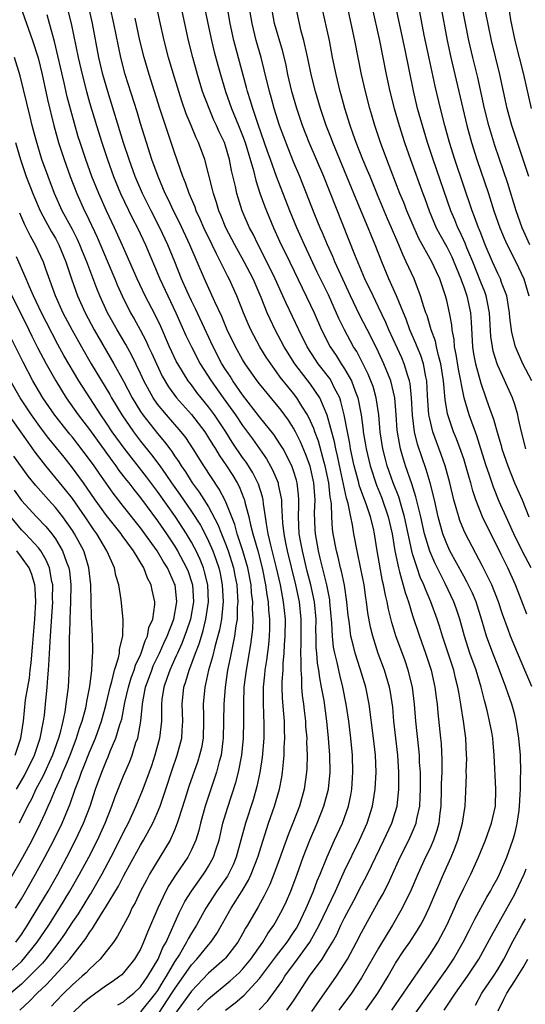
# Model space of a CAD drawing. Units: inches. Extents: x 2610679 to 2613000, y 1472284 to 1473000.
# Drawn here: x 2612475 to 2612534, y 1472826 to 1472941 of the extents above; entities that cross this region are included whole.
import ezdxf

# ---------------------------------------------------------------- set-up
doc = ezdxf.new("R2010")
doc.units = ezdxf.units.IN
doc.header["$MEASUREMENT"] = 0
doc.layers.add('LD26101470_2ft', color=108, linetype='Continuous')

msp = doc.modelspace()

# ---------------------------------------------------------------- linework, layer by layer
at = {"layer": 'LD26101470_2ft'}
for points, elevation in [([(2612499, 1472825.02), (2612500.13, 1472825.87), (2612501.21, 1472826.79), (2612503, 1472828.73), (2612505, 1472831.4), (2612506.23, 1472833), (2612507, 1472834.15), (2612507.33, 1472834.67), (2612507.52, 1472835), (2612508.48, 1472837), (2612508.63, 1472837.37), (2612509.34, 1472839), (2612509.79, 1472840.21), (2612510.12, 1472841), (2612510.94, 1472843.06), (2612511.81, 1472845), (2612512.74, 1472847), (2612513.45, 1472849), (2612513.72, 1472850.28), (2612513.84, 1472851), (2612513.98, 1472853), (2612513.92, 1472855), (2612513.72, 1472857), (2612513.48, 1472859), (2612513.19, 1472861), (2612512.8, 1472863), (2612512.43, 1472864.43), (2612512.13, 1472865.87), (2612511.84, 1472867), (2612511.7, 1472867.7), (2612511.56, 1472869), (2612511.5, 1472870.5), (2612511.28, 1472873), (2612511.25, 1472873.25), (2612510.9, 1472875), (2612510.14, 1472878.14), (2612509.92, 1472879), (2612509.56, 1472881), (2612509.53, 1472881.53), (2612509.47, 1472883.47), (2612509.53, 1472885), (2612509.48, 1472885.48), (2612509.38, 1472887), (2612508.95, 1472888.95), (2612508.42, 1472890.42), (2612507.83, 1472891.83), (2612507.24, 1472893), (2612507, 1472893.45), (2612506.39, 1472894.39), (2612505.53, 1472895.53), (2612503, 1472898.63), (2612502.72, 1472899), (2612501.32, 1472901), (2612501, 1472901.52), (2612500.17, 1472903), (2612499.2, 1472905), (2612498.55, 1472906.55), (2612497.73, 1472908.27), (2612496.51, 1472911), (2612494.81, 1472915), (2612493.6, 1472917.6), (2612492.87, 1472919), (2612492.28, 1472920.28), (2612491.91, 1472921), (2612491.07, 1472923), (2612490.35, 1472925), (2612489.7, 1472927), (2612489, 1472929.24), (2612488.6, 1472930.6), (2612487.21, 1472935), (2612486.69, 1472937), (2612485.88, 1472941), (2612485.02, 1472944.98)], 10518), ([(2612506.21, 1472825), (2612507, 1472826.12), (2612507.59, 1472827), (2612508.89, 1472829), (2612510.35, 1472831), (2612511, 1472832.06), (2612511.56, 1472833), (2612512.07, 1472833.93), (2612512.57, 1472835), (2612513, 1472835.88), (2612514.09, 1472837.91), (2612515, 1472839.68), (2612515.7, 1472841), (2612517.63, 1472845), (2612518.54, 1472847), (2612519.16, 1472849), (2612519.39, 1472851), (2612519.38, 1472853), (2612519.25, 1472855), (2612518.8, 1472859), (2612518.65, 1472860.65), (2612518.4, 1472862.4), (2612518.29, 1472863), (2612517.69, 1472865), (2612516.95, 1472866.95), (2612516.46, 1472868.46), (2612516.3, 1472869), (2612516.05, 1472870.05), (2612515.73, 1472871.73), (2612515.57, 1472873), (2612515.48, 1472873.48), (2612515.28, 1472875), (2612514.91, 1472876.91), (2612514.46, 1472879), (2612514.1, 1472881), (2612513.94, 1472882.06), (2612513.74, 1472883), (2612513.43, 1472884.57), (2612513.22, 1472885.22), (2612512.5, 1472888.5), (2612512.17, 1472890.17), (2612511.96, 1472891), (2612511.81, 1472891.81), (2612510.95, 1472894.95), (2612510.09, 1472897), (2612509, 1472898.61), (2612507.14, 1472901), (2612505.88, 1472903), (2612504.83, 1472905), (2612504.23, 1472906.23), (2612503.91, 1472907), (2612503.2, 1472908.8), (2612502.23, 1472911), (2612501.19, 1472913), (2612500.09, 1472915), (2612499.05, 1472917), (2612498.46, 1472918.46), (2612498.22, 1472919), (2612497.95, 1472919.95), (2612497.58, 1472921), (2612497.48, 1472921.48), (2612496.55, 1472925), (2612495.82, 1472927), (2612495.55, 1472927.55), (2612494.97, 1472929), (2612494.39, 1472930.39), (2612493.86, 1472931.86), (2612493.49, 1472933), (2612492.83, 1472935.17), (2612492.3, 1472937), (2612491.77, 1472939), (2612491.26, 1472941.26), (2612490.49, 1472945)], 10514), ([(2612515.49, 1472825), (2612516.9, 1472827), (2612518.11, 1472829), (2612519, 1472830.53), (2612519.98, 1472832.02), (2612520.65, 1472833), (2612521.57, 1472834.43), (2612521.91, 1472835), (2612522.3, 1472835.7), (2612522.95, 1472837.05), (2612524.62, 1472841), (2612525.53, 1472843), (2612525.87, 1472843.87), (2612526.33, 1472845), (2612526.87, 1472847), (2612527, 1472848), (2612527.17, 1472849), (2612527.26, 1472850.74), (2612527.32, 1472852.68), (2612527.31, 1472853), (2612527.35, 1472854.65), (2612527.34, 1472855), (2612527.25, 1472857), (2612526.99, 1472859), (2612526.7, 1472860.7), (2612526.67, 1472861), (2612526.41, 1472862.41), (2612526.33, 1472863), (2612526.05, 1472864.05), (2612525.83, 1472865), (2612524.51, 1472869), (2612524.15, 1472870.15), (2612523.87, 1472871), (2612523.15, 1472873), (2612522.5, 1472874.5), (2612522.32, 1472875), (2612521.9, 1472875.9), (2612521.52, 1472877), (2612521, 1472878.66), (2612520.91, 1472879), (2612520.06, 1472883), (2612519.63, 1472884.37), (2612519.36, 1472885.36), (2612518.7, 1472887), (2612518.01, 1472889), (2612517.79, 1472889.79), (2612517.49, 1472891), (2612517.18, 1472893), (2612517.01, 1472895), (2612516.72, 1472897), (2612516.34, 1472898.34), (2612516.1, 1472899), (2612515.78, 1472899.78), (2612515.12, 1472901.12), (2612514.43, 1472902.43), (2612514.06, 1472903), (2612512.99, 1472904.99), (2612512.33, 1472906.33), (2612511.1, 1472909.1), (2612509.79, 1472911.79), (2612508.28, 1472915), (2612507.37, 1472917), (2612506.55, 1472919), (2612505, 1472923.02), (2612504.27, 1472925), (2612503.91, 1472926.09), (2612502.89, 1472929), (2612502.42, 1472930.42), (2612502.19, 1472931), (2612501.93, 1472931.93), (2612501.58, 1472933), (2612501.47, 1472933.47), (2612499.97, 1472939), (2612499.53, 1472941), (2612498.86, 1472945)], 10508), ([(2612496.27, 1472944.27), (2612496.93, 1472941), (2612497.36, 1472939), (2612497.68, 1472937.68), (2612498.1, 1472936.1), (2612498.4, 1472935), (2612499, 1472933), (2612499.71, 1472931), (2612500.53, 1472929), (2612501, 1472927.82), (2612501.3, 1472927), (2612502.27, 1472923.73), (2612502.55, 1472922.55), (2612503.05, 1472921.05), (2612503.57, 1472919.57), (2612503.8, 1472919), (2612504.65, 1472917), (2612505.56, 1472915), (2612506.07, 1472913.93), (2612509, 1472907.89), (2612509.41, 1472907), (2612510.3, 1472905), (2612511.3, 1472903), (2612511.99, 1472901.99), (2612512.6, 1472901), (2612512.77, 1472900.77), (2612513, 1472900.41), (2612513.8, 1472899), (2612514.23, 1472897.77), (2612514.54, 1472897), (2612514.93, 1472895), (2612515.19, 1472893.19), (2612515.2, 1472893), (2612515.47, 1472891.47), (2612515.54, 1472891), (2612516, 1472889), (2612516.73, 1472886.73), (2612517.32, 1472885.32), (2612518.14, 1472883), (2612518.59, 1472881), (2612518.92, 1472879), (2612519.32, 1472877), (2612519.47, 1472876.53), (2612520.11, 1472874.11), (2612520.5, 1472873), (2612521, 1472871.42), (2612521.81, 1472869), (2612522.52, 1472867), (2612523.17, 1472865), (2612523.62, 1472863), (2612523.76, 1472861.76), (2612523.87, 1472861), (2612523.96, 1472859.96), (2612524.29, 1472857), (2612524.35, 1472856.35), (2612524.44, 1472854.44), (2612524.43, 1472853), (2612524.37, 1472851.63), (2612524.37, 1472851), (2612524.3, 1472849), (2612524.19, 1472848.19), (2612524.07, 1472847), (2612523.86, 1472846.14), (2612523.46, 1472845), (2612523, 1472843.98), (2612522.52, 1472843), (2612521.61, 1472841), (2612520.84, 1472839.16), (2612519.77, 1472837), (2612518.62, 1472835), (2612518, 1472834), (2612517, 1472832.32), (2612515, 1472828.8), (2612513.8, 1472827), (2612512.33, 1472825)], 10510), ([(2612474.88, 1472943), (2612476.31, 1472939), (2612476.96, 1472936.96), (2612477.43, 1472935), (2612478.08, 1472932.08), (2612478.82, 1472929), (2612479.36, 1472927), (2612480.01, 1472925), (2612480.73, 1472923), (2612481.51, 1472921), (2612482.41, 1472919), (2612482.61, 1472918.61), (2612483.9, 1472915.9), (2612485.1, 1472913.1), (2612485.98, 1472911), (2612486.27, 1472910.27), (2612486.83, 1472909), (2612487.84, 1472907), (2612488.27, 1472906.27), (2612488.98, 1472904.98), (2612489.67, 1472903.67), (2612489.96, 1472903), (2612490.3, 1472902.3), (2612490.87, 1472901), (2612491.56, 1472899.56), (2612492.3, 1472898.3), (2612493.25, 1472897), (2612495, 1472895.05), (2612496.56, 1472893), (2612497, 1472892.31), (2612497.49, 1472891.49), (2612497.81, 1472891), (2612498.25, 1472890.25), (2612499.12, 1472889), (2612499.85, 1472887.85), (2612500.36, 1472887), (2612500.59, 1472886.59), (2612501.17, 1472885.17), (2612501.22, 1472885), (2612501.27, 1472884.73), (2612501.73, 1472883), (2612501.92, 1472882.08), (2612502.2, 1472881), (2612502.78, 1472879), (2612503.32, 1472877), (2612503.71, 1472875), (2612503.85, 1472873.85), (2612504, 1472873), (2612504.05, 1472872.05), (2612504.16, 1472871), (2612504.15, 1472869.85), (2612504.12, 1472869), (2612504.05, 1472867.95), (2612503.83, 1472866.17), (2612503.63, 1472865), (2612503.58, 1472864.42), (2612503.41, 1472863), (2612503.42, 1472861.41), (2612503.48, 1472859.48), (2612503.52, 1472859), (2612503.49, 1472857), (2612503.3, 1472854.7), (2612503.04, 1472852.96), (2612502.69, 1472851.31), (2612502.24, 1472849.76), (2612501.33, 1472847), (2612500.81, 1472845), (2612500.26, 1472843), (2612499.89, 1472842.11), (2612499.35, 1472841), (2612499.22, 1472840.78), (2612497.99, 1472839), (2612496.67, 1472837), (2612495.57, 1472835), (2612495, 1472834.08), (2612494.61, 1472833.39), (2612494.43, 1472833), (2612493.58, 1472831.58), (2612493, 1472830.69), (2612492.02, 1472829), (2612491.62, 1472828.38), (2612491, 1472827.33), (2612490.76, 1472827), (2612489, 1472824.82)], 10526), ([(2612480.36, 1472943), (2612480.85, 1472941), (2612481.67, 1472937), (2612482.13, 1472935), (2612482.65, 1472933), (2612483, 1472931.73), (2612483.82, 1472929), (2612484.45, 1472927), (2612485.11, 1472925), (2612485.83, 1472923), (2612486.66, 1472921), (2612488.07, 1472918.07), (2612488.65, 1472917), (2612489.59, 1472915), (2612491.28, 1472911), (2612492.2, 1472909), (2612493.17, 1472907), (2612494.34, 1472904.34), (2612494.98, 1472902.98), (2612496.03, 1472901), (2612497.3, 1472899), (2612498.71, 1472897), (2612500.16, 1472895), (2612501, 1472893.73), (2612502.16, 1472892.16), (2612503.81, 1472889.81), (2612504.53, 1472888.53), (2612505.18, 1472887), (2612505.2, 1472886.8), (2612505.58, 1472885), (2612505.57, 1472884.43), (2612505.7, 1472882.3), (2612505.84, 1472881), (2612506.04, 1472879.96), (2612506.26, 1472879), (2612507.22, 1472875), (2612507.65, 1472873), (2612507.86, 1472871), (2612507.85, 1472868.15), (2612507.8, 1472867), (2612507.87, 1472866.13), (2612507.84, 1472865), (2612507.94, 1472864.06), (2612507.94, 1472863), (2612508.02, 1472862.02), (2612508.16, 1472861), (2612508.24, 1472860.24), (2612508.4, 1472859), (2612508.42, 1472858.42), (2612508.54, 1472857), (2612508.53, 1472856.53), (2612508.59, 1472855), (2612508.56, 1472853.44), (2612508.53, 1472853), (2612508.26, 1472851), (2612507.68, 1472849), (2612506.9, 1472847), (2612506.36, 1472845.64), (2612505.31, 1472842.69), (2612504.68, 1472841), (2612504.21, 1472839.79), (2612503.82, 1472839), (2612503.56, 1472838.44), (2612502.85, 1472837.15), (2612501.58, 1472835), (2612501.35, 1472834.65), (2612501, 1472833.98), (2612500.44, 1472833), (2612499, 1472831.14), (2612498.88, 1472831), (2612497, 1472829.37), (2612495, 1472827.27), (2612494.06, 1472825.94), (2612493, 1472824.49)], 10522), ([(2612495.71, 1472825), (2612497, 1472826.35), (2612499.55, 1472828.45), (2612500.59, 1472829.41), (2612501, 1472829.83), (2612501.97, 1472831), (2612503.37, 1472833), (2612503.97, 1472834.03), (2612504.67, 1472835), (2612505, 1472835.56), (2612505.78, 1472837), (2612506.16, 1472837.84), (2612506.66, 1472839), (2612507.41, 1472841), (2612508.14, 1472843), (2612508.9, 1472845), (2612509.78, 1472847), (2612510.57, 1472849), (2612511.09, 1472851), (2612511.29, 1472853), (2612511.26, 1472855), (2612511.12, 1472857), (2612510.91, 1472859), (2612510.58, 1472861.42), (2612510.3, 1472863), (2612510.08, 1472864.08), (2612509.98, 1472865), (2612509.82, 1472865.82), (2612509.73, 1472867), (2612509.66, 1472867.66), (2612509.65, 1472869), (2612509.63, 1472869.63), (2612509.64, 1472871), (2612509.46, 1472873), (2612509.02, 1472875), (2612508.61, 1472876.61), (2612508.04, 1472879), (2612507.81, 1472880.19), (2612507.67, 1472881), (2612507.57, 1472883), (2612507.6, 1472884.4), (2612507.62, 1472885), (2612507.58, 1472885.58), (2612507.42, 1472887), (2612507.33, 1472887.33), (2612507, 1472888.42), (2612506.79, 1472889), (2612505.76, 1472891), (2612505.48, 1472891.48), (2612504.68, 1472892.68), (2612503, 1472894.78), (2612501, 1472897.36), (2612499.85, 1472899), (2612499.53, 1472899.53), (2612499, 1472900.32), (2612498.58, 1472901), (2612497.53, 1472903), (2612496.24, 1472905.76), (2612495.47, 1472907.47), (2612495, 1472908.4), (2612494.5, 1472909.5), (2612493.84, 1472911), (2612493.05, 1472913), (2612492.23, 1472915), (2612491.28, 1472917), (2612490.24, 1472919), (2612489.24, 1472921), (2612488.38, 1472923), (2612487.66, 1472925), (2612487.01, 1472926.99), (2612485.15, 1472933), (2612484.59, 1472935), (2612484.12, 1472937), (2612483.34, 1472941), (2612482.91, 1472942.91)], 10520), ([(2612509.13, 1472824.87), (2612509.78, 1472825.78), (2612512.03, 1472829), (2612513, 1472830.48), (2612513.32, 1472831), (2612514.41, 1472833), (2612515, 1472834.13), (2612515.47, 1472835), (2612517, 1472837.78), (2612517.44, 1472838.56), (2612518.13, 1472839.87), (2612519.54, 1472843), (2612520.54, 1472845), (2612521, 1472846), (2612521.42, 1472847), (2612521.5, 1472847.5), (2612521.84, 1472849), (2612521.9, 1472850.1), (2612521.93, 1472851), (2612521.91, 1472852.09), (2612521.91, 1472853), (2612521.82, 1472854.18), (2612521.79, 1472855), (2612521.73, 1472855.73), (2612521.37, 1472859), (2612521.21, 1472861), (2612520.97, 1472863), (2612520.48, 1472865), (2612520.1, 1472866.1), (2612519.04, 1472869.04), (2612518.57, 1472870.57), (2612518.15, 1472872.15), (2612518, 1472873), (2612517.79, 1472873.79), (2612517.57, 1472875), (2612517.46, 1472875.46), (2612516.83, 1472879), (2612516.51, 1472881), (2612516.38, 1472881.62), (2612516.05, 1472883), (2612515.58, 1472884.42), (2612515.26, 1472885.26), (2612514.73, 1472886.73), (2612514.67, 1472887), (2612514.3, 1472888.3), (2612514.14, 1472889), (2612513.71, 1472891), (2612513.62, 1472891.62), (2612513.33, 1472893), (2612512.96, 1472895), (2612512.57, 1472896.58), (2612512.42, 1472897), (2612511.79, 1472898.21), (2612511.41, 1472899), (2612511.26, 1472899.26), (2612509.9, 1472901), (2612509.54, 1472901.54), (2612508.6, 1472903), (2612507.61, 1472905), (2612506.12, 1472908.12), (2612505.75, 1472909), (2612504.82, 1472911), (2612503.84, 1472913), (2612502.82, 1472915), (2612502.23, 1472916.23), (2612501.82, 1472917), (2612500.95, 1472919), (2612500.34, 1472921), (2612500.17, 1472921.83), (2612499.72, 1472923.72), (2612499.47, 1472925), (2612499, 1472926.61), (2612498.87, 1472927), (2612498.26, 1472928.26), (2612497.95, 1472929), (2612497.64, 1472929.65), (2612497.07, 1472931), (2612496.3, 1472933), (2612495.69, 1472935), (2612495.15, 1472937), (2612494.65, 1472939), (2612494.2, 1472941), (2612493.77, 1472943)], 10512), ([(2612518.54, 1472825), (2612519.93, 1472827), (2612520.34, 1472827.66), (2612523, 1472831.53), (2612523.95, 1472833), (2612524.33, 1472833.67), (2612525.03, 1472835), (2612525.93, 1472837), (2612526.25, 1472837.75), (2612527, 1472839.37), (2612527.82, 1472841), (2612528.74, 1472843), (2612529.56, 1472845), (2612530.28, 1472847), (2612530.72, 1472849), (2612530.79, 1472851), (2612530.6, 1472855), (2612530.45, 1472856.45), (2612530.42, 1472857), (2612530.3, 1472857.7), (2612530.05, 1472859), (2612529.77, 1472860.23), (2612529.57, 1472861), (2612529.43, 1472861.43), (2612529.05, 1472863), (2612528.47, 1472865), (2612527.74, 1472867), (2612527.08, 1472869), (2612526.53, 1472871), (2612526.15, 1472872.15), (2612525.85, 1472873), (2612524.82, 1472875.18), (2612523.59, 1472877.59), (2612523, 1472878.98), (2612522.4, 1472881), (2612521.95, 1472883), (2612521.59, 1472884.41), (2612521.38, 1472885.38), (2612520.9, 1472886.9), (2612520.16, 1472889), (2612519.82, 1472890.18), (2612519.56, 1472891), (2612519.26, 1472892.74), (2612519.2, 1472893), (2612519.18, 1472893.18), (2612519.06, 1472895), (2612518.91, 1472897), (2612518.44, 1472899), (2612517.63, 1472901), (2612517, 1472902.35), (2612516.13, 1472904.13), (2612514.76, 1472906.76), (2612513.69, 1472909), (2612512.55, 1472911.45), (2612511.85, 1472913), (2612511.61, 1472913.61), (2612510.97, 1472915), (2612510.4, 1472916.4), (2612510.13, 1472917), (2612509.5, 1472918.5), (2612507.74, 1472923), (2612507, 1472924.75), (2612506.35, 1472926.35), (2612505.35, 1472929), (2612504.71, 1472931), (2612504.35, 1472932.35), (2612504.16, 1472933), (2612503.56, 1472935.56), (2612503.18, 1472937), (2612502.61, 1472939), (2612502.12, 1472941), (2612501.79, 1472943)], 10506), ([(2612521.34, 1472824.66), (2612525, 1472829.83), (2612525.79, 1472831), (2612526.95, 1472833), (2612527.63, 1472834.37), (2612527.96, 1472835), (2612528.3, 1472835.7), (2612529.02, 1472837), (2612529.71, 1472838.29), (2612530.15, 1472839), (2612530.43, 1472839.57), (2612531, 1472840.59), (2612531.2, 1472841), (2612532.06, 1472843), (2612532.79, 1472845), (2612533, 1472845.73), (2612533.25, 1472846.75), (2612533.3, 1472847), (2612533.51, 1472848.49), (2612533.57, 1472849), (2612533.63, 1472850.37), (2612533.67, 1472851), (2612533.68, 1472852.32), (2612533.71, 1472853), (2612533.67, 1472855), (2612533.5, 1472857), (2612533.18, 1472859), (2612533, 1472859.73), (2612532.66, 1472861), (2612532.22, 1472862.22), (2612531.97, 1472863), (2612531.34, 1472864.66), (2612531, 1472865.48), (2612530.41, 1472867), (2612529.67, 1472869), (2612529.13, 1472870.87), (2612528.47, 1472873), (2612528.04, 1472874.04), (2612527.38, 1472875.38), (2612527, 1472876.02), (2612525.39, 1472879), (2612525, 1472879.84), (2612524.55, 1472881), (2612523.99, 1472883), (2612523.55, 1472885), (2612523.06, 1472887), (2612522.59, 1472888.59), (2612522.06, 1472890.06), (2612521.55, 1472891.55), (2612521.21, 1472893), (2612520.97, 1472894.97), (2612520.87, 1472897), (2612520.7, 1472898.7), (2612520.63, 1472899), (2612520.43, 1472899.57), (2612520.01, 1472901), (2612519.72, 1472901.72), (2612518.21, 1472905), (2612517.86, 1472905.86), (2612517, 1472907.66), (2612516.34, 1472909), (2612515.39, 1472911), (2612515, 1472911.91), (2612514.2, 1472913.8), (2612510.54, 1472923), (2612509.71, 1472925), (2612508.85, 1472927), (2612508.06, 1472929), (2612507.37, 1472931), (2612506.8, 1472933), (2612506.34, 1472935), (2612506.11, 1472936.11), (2612505.72, 1472937.72), (2612504.77, 1472941), (2612504.4, 1472943)], 10504), ([(2612535, 1472863.05), (2612534.19, 1472865), (2612533, 1472867.76), (2612532.49, 1472869), (2612532.22, 1472869.78), (2612531.57, 1472871.57), (2612531.11, 1472873), (2612530.31, 1472875), (2612529.2, 1472877.2), (2612527.21, 1472881), (2612527, 1472881.46), (2612526.56, 1472882.56), (2612526.41, 1472883), (2612526.21, 1472883.79), (2612525.85, 1472885), (2612525.68, 1472885.68), (2612525.38, 1472887), (2612524.82, 1472889), (2612524.34, 1472890.35), (2612523.36, 1472893), (2612523, 1472894.54), (2612522.91, 1472895), (2612522.74, 1472897.26), (2612522.66, 1472899), (2612522.54, 1472899.46), (2612522.26, 1472901), (2612521.96, 1472901.96), (2612521.53, 1472903), (2612521.39, 1472903.39), (2612520.68, 1472905), (2612520.23, 1472906.23), (2612519.91, 1472907), (2612519.09, 1472909), (2612518.2, 1472911), (2612517.36, 1472913), (2612516.59, 1472915), (2612516.12, 1472916.12), (2612515.77, 1472917), (2612514.36, 1472920.36), (2612513.28, 1472923), (2612511.61, 1472927), (2612511.45, 1472927.45), (2612510.83, 1472929), (2612510.17, 1472931), (2612509.57, 1472933), (2612509.06, 1472935), (2612508.72, 1472936.72), (2612508.55, 1472937.45), (2612508.21, 1472939), (2612507.9, 1472940.1), (2612507.68, 1472941), (2612507.25, 1472943)], 10502), ([(2612534.44, 1472871.56), (2612533.09, 1472875), (2612532.17, 1472877), (2612531.4, 1472878.6), (2612531, 1472879.42), (2612530.19, 1472881), (2612529.23, 1472883), (2612528.43, 1472885), (2612528.06, 1472886.06), (2612527.82, 1472887), (2612527.63, 1472887.63), (2612527.26, 1472889), (2612527, 1472889.82), (2612526.71, 1472890.71), (2612526.16, 1472892.16), (2612525.81, 1472893), (2612525.11, 1472895.11), (2612524.82, 1472896.82), (2612524.62, 1472899), (2612524.32, 1472901), (2612524.04, 1472901.96), (2612523.81, 1472903), (2612523.68, 1472903.68), (2612523.19, 1472905), (2612522.69, 1472906.69), (2612522.56, 1472907), (2612522.32, 1472907.68), (2612521.94, 1472909), (2612521.16, 1472911), (2612520.25, 1472913), (2612519.84, 1472913.84), (2612519.38, 1472915), (2612519.26, 1472915.26), (2612518.52, 1472917), (2612518.06, 1472918.06), (2612516.87, 1472920.87), (2612515.99, 1472923), (2612515.71, 1472923.71), (2612515.16, 1472925), (2612514.37, 1472927), (2612513.99, 1472928.01), (2612513.65, 1472929), (2612513.03, 1472931), (2612512.61, 1472932.61), (2612512.49, 1472933), (2612512, 1472935), (2612511.59, 1472937), (2612511.21, 1472939), (2612510.33, 1472943)], 10500), ([(2612534.93, 1472877), (2612533.88, 1472879), (2612532.88, 1472881), (2612531.98, 1472883), (2612531.18, 1472884.82), (2612530.49, 1472886.49), (2612529.99, 1472888.01), (2612529.64, 1472889), (2612529.02, 1472891.02), (2612528.53, 1472892.53), (2612527.64, 1472895), (2612527.06, 1472897), (2612526.37, 1472900.37), (2612526.11, 1472902.11), (2612525.93, 1472903), (2612525.87, 1472903.87), (2612525.64, 1472905), (2612525.59, 1472905.59), (2612525.32, 1472907), (2612525, 1472908.46), (2612524.86, 1472909), (2612524.19, 1472911), (2612523.8, 1472911.8), (2612523.27, 1472913), (2612521.74, 1472915.74), (2612521.16, 1472917), (2612520.31, 1472919), (2612519.95, 1472919.95), (2612519.5, 1472921), (2612517.96, 1472925), (2612517.23, 1472927), (2612516.57, 1472929), (2612516.21, 1472930.21), (2612515.97, 1472931), (2612515.45, 1472933), (2612514.98, 1472935), (2612514.58, 1472937), (2612514.19, 1472939), (2612513.33, 1472943)], 10498), ([(2612516.21, 1472943), (2612517.1, 1472939), (2612517.89, 1472935), (2612518.33, 1472933), (2612518.84, 1472931), (2612519.42, 1472929), (2612520.06, 1472927), (2612520.76, 1472925), (2612522.2, 1472921), (2612522.42, 1472920.42), (2612522.94, 1472919), (2612523.78, 1472917), (2612524.19, 1472916.19), (2612525, 1472914.75), (2612525.59, 1472913.59), (2612525.86, 1472913), (2612526.67, 1472911), (2612526.74, 1472910.74), (2612527, 1472910.05), (2612527.35, 1472909), (2612527.79, 1472907), (2612527.88, 1472905.88), (2612528.02, 1472903), (2612528.16, 1472902.16), (2612528.37, 1472901), (2612529, 1472898.71), (2612529.61, 1472897), (2612529.91, 1472896.09), (2612530.49, 1472894.49), (2612531, 1472892.69), (2612531.4, 1472891.4), (2612531.5, 1472891), (2612532.18, 1472889), (2612532.99, 1472887), (2612533.86, 1472885), (2612534.67, 1472883)], 10496), ([(2612534.31, 1472891), (2612533.79, 1472893), (2612533.45, 1472894.55), (2612533.37, 1472895), (2612533, 1472896.22), (2612532.75, 1472897), (2612531, 1472900.81), (2612530.93, 1472901), (2612530.48, 1472902.48), (2612530.37, 1472903), (2612530.2, 1472904.2), (2612530.05, 1472907), (2612529.79, 1472908.21), (2612529.64, 1472909), (2612529.47, 1472909.47), (2612529, 1472910.61), (2612528.07, 1472913), (2612527.37, 1472914.63), (2612527.17, 1472915.17), (2612526.54, 1472916.54), (2612526.3, 1472917), (2612525.94, 1472917.94), (2612525.5, 1472919), (2612523.42, 1472925), (2612522.75, 1472927), (2612522.14, 1472929), (2612521.58, 1472931), (2612521.08, 1472933.08), (2612520.11, 1472937.89), (2612519.01, 1472943.01)], 10494), ([(2612535.03, 1472899), (2612533.97, 1472901), (2612533.1, 1472903), (2612532.67, 1472904.67), (2612532.44, 1472906.44), (2612532.4, 1472907), (2612532.25, 1472907.75), (2612532.07, 1472909), (2612531.46, 1472910.54), (2612531.31, 1472911), (2612531, 1472911.6), (2612530.38, 1472913), (2612529.53, 1472915), (2612529, 1472916.34), (2612528.82, 1472916.82), (2612528.74, 1472917), (2612528.29, 1472918.29), (2612528.01, 1472919), (2612525.96, 1472925), (2612525.34, 1472927), (2612524.78, 1472929), (2612524.26, 1472931), (2612523.63, 1472933.63), (2612522.93, 1472936.93), (2612522.37, 1472939.63), (2612521.72, 1472943)], 10492), ([(2612524.3, 1472943), (2612525.04, 1472939), (2612525.47, 1472937), (2612527.37, 1472929), (2612527.91, 1472927), (2612528.53, 1472925), (2612529.9, 1472921), (2612530.56, 1472919), (2612531.26, 1472917), (2612531.76, 1472915.76), (2612532.11, 1472915), (2612533.13, 1472913), (2612534.07, 1472911), (2612534.66, 1472909)], 10490), ([(2612534.76, 1472915), (2612533.87, 1472917), (2612533.15, 1472919), (2612532.18, 1472922.18), (2612530.66, 1472926.66), (2612529.96, 1472929), (2612529.46, 1472931), (2612528.65, 1472934.65), (2612528.07, 1472937), (2612527.62, 1472939), (2612527.21, 1472941), (2612526.83, 1472943)], 10488), ([(2612534.64, 1472923), (2612534.01, 1472925), (2612532.66, 1472929), (2612532.12, 1472931), (2612531.23, 1472935), (2612530.28, 1472939), (2612529.55, 1472942.45)], 10486), ([(2612534.99, 1472931), (2612534.06, 1472935), (2612533.04, 1472939), (2612532.55, 1472941.45), (2612532.32, 1472943)], 10484), ([(2612491.23, 1472824.77), (2612492.7, 1472827), (2612493, 1472827.48), (2612495, 1472830.35), (2612495.62, 1472831), (2612497, 1472832.7), (2612497.27, 1472833), (2612497.97, 1472834.03), (2612499.66, 1472837), (2612500.96, 1472839.04), (2612501.71, 1472840.29), (2612502.03, 1472841), (2612502.8, 1472843), (2612503.41, 1472845), (2612503.63, 1472845.63), (2612504.07, 1472847), (2612504.77, 1472849), (2612505.36, 1472851), (2612505.61, 1472852.39), (2612505.7, 1472853), (2612505.83, 1472854.17), (2612505.88, 1472855), (2612505.9, 1472855.9), (2612505.96, 1472857), (2612505.92, 1472857.92), (2612505.92, 1472859), (2612505.84, 1472859.84), (2612505.7, 1472861.7), (2612505.66, 1472863), (2612505.65, 1472863.65), (2612505.76, 1472865), (2612505.78, 1472865.78), (2612505.91, 1472867), (2612505.95, 1472867.95), (2612506.03, 1472869), (2612506.04, 1472871), (2612505.83, 1472873), (2612505.68, 1472873.68), (2612505.45, 1472875), (2612505.01, 1472877), (2612504.33, 1472879.67), (2612504.02, 1472881), (2612503.8, 1472882.2), (2612503.71, 1472883), (2612503.47, 1472884.53), (2612503.43, 1472885), (2612503.36, 1472885.36), (2612502.86, 1472886.86), (2612502.8, 1472887), (2612502.19, 1472888.19), (2612501.69, 1472889), (2612501.42, 1472889.42), (2612501, 1472890), (2612499.79, 1472891.79), (2612499.03, 1472893), (2612497.69, 1472895), (2612497, 1472895.95), (2612496.13, 1472897), (2612495.64, 1472897.64), (2612495, 1472898.51), (2612494.62, 1472899), (2612493.38, 1472901), (2612493.25, 1472901.25), (2612492.41, 1472903), (2612491.38, 1472905.38), (2612490.74, 1472906.74), (2612489.55, 1472909), (2612488.61, 1472911), (2612486.9, 1472914.9), (2612485.94, 1472917), (2612485, 1472919), (2612484.1, 1472921), (2612483.3, 1472923), (2612482.58, 1472925), (2612481.91, 1472927), (2612481.69, 1472927.69), (2612481.23, 1472929.23), (2612480.81, 1472930.81), (2612480.4, 1472932.4), (2612480.01, 1472934.01), (2612478.89, 1472938.89), (2612478.32, 1472941), (2612478.02, 1472942.03)], 10524), ([(2612502.95, 1472825.05), (2612503.92, 1472826.08), (2612505, 1472827.52), (2612505.61, 1472828.39), (2612505.98, 1472829), (2612507.48, 1472831), (2612508.93, 1472833), (2612510.02, 1472835), (2612511.92, 1472839), (2612513, 1472841.39), (2612514.76, 1472845), (2612515.66, 1472847), (2612516.29, 1472849), (2612516.61, 1472851), (2612516.71, 1472853), (2612516.64, 1472855), (2612516.41, 1472857), (2612515.89, 1472861), (2612515.49, 1472863), (2612514.84, 1472865.16), (2612514.24, 1472867), (2612514.02, 1472867.98), (2612513.75, 1472869), (2612513.57, 1472870.43), (2612513.48, 1472871), (2612513.43, 1472871.43), (2612513.28, 1472873), (2612512.98, 1472874.98), (2612512.63, 1472876.63), (2612512.53, 1472877), (2612512.25, 1472878.25), (2612512.04, 1472879), (2612511.67, 1472881), (2612511.58, 1472881.58), (2612511.5, 1472883), (2612511.45, 1472884.55), (2612511.38, 1472885), (2612511.31, 1472885.31), (2612511.13, 1472887), (2612510.72, 1472889), (2612510.59, 1472889.41), (2612509.92, 1472891.92), (2612509.5, 1472893), (2612509.39, 1472893.39), (2612509, 1472894.27), (2612508.64, 1472895), (2612507.99, 1472896.01), (2612507.39, 1472897), (2612507, 1472897.51), (2612506.32, 1472898.32), (2612505.44, 1472899.44), (2612505, 1472900.07), (2612504.31, 1472901), (2612503.79, 1472901.79), (2612503.04, 1472903), (2612502.32, 1472904.32), (2612501.97, 1472905), (2612501.68, 1472905.68), (2612501.12, 1472907), (2612500.34, 1472909), (2612499.43, 1472911), (2612499.27, 1472911.27), (2612498.42, 1472913), (2612497.92, 1472913.92), (2612497.42, 1472915), (2612496.46, 1472917), (2612496, 1472918), (2612495.56, 1472919), (2612495.42, 1472919.42), (2612494.73, 1472921), (2612494.29, 1472922.29), (2612493.99, 1472923), (2612493, 1472925.83), (2612491.93, 1472929), (2612491.28, 1472931), (2612490.02, 1472935), (2612489.43, 1472937), (2612488.92, 1472939), (2612488.37, 1472941.63)], 10516), ([(2612486.35, 1472825.65), (2612487, 1472826.01), (2612487.53, 1472826.47), (2612488.21, 1472827), (2612489, 1472827.77), (2612489.86, 1472829), (2612491.07, 1472831), (2612491.63, 1472832.37), (2612492.01, 1472833), (2612493.53, 1472836.47), (2612494.21, 1472837.79), (2612494.98, 1472839.02), (2612496.4, 1472841), (2612496.64, 1472841.36), (2612497, 1472841.94), (2612497.59, 1472843), (2612497.85, 1472843.85), (2612498.24, 1472845), (2612498.7, 1472847), (2612499.23, 1472848.77), (2612500.21, 1472851.79), (2612500.53, 1472853), (2612500.91, 1472855), (2612501.1, 1472857), (2612501.16, 1472859), (2612501.15, 1472861.15), (2612501.21, 1472863), (2612501.45, 1472865), (2612501.99, 1472868.01), (2612502.2, 1472869.8), (2612502.24, 1472871), (2612502.18, 1472872.18), (2612502.2, 1472873), (2612502.07, 1472874.07), (2612502, 1472875), (2612501.62, 1472877), (2612501.04, 1472879), (2612500.38, 1472881), (2612500.09, 1472882.09), (2612499, 1472884.84), (2612498.26, 1472886.26), (2612496.44, 1472889), (2612495.2, 1472891), (2612494.32, 1472892.32), (2612493.79, 1472893), (2612492.04, 1472895), (2612491, 1472896.26), (2612490.49, 1472897), (2612489.4, 1472899), (2612489, 1472899.87), (2612487.98, 1472901.98), (2612487.28, 1472903.28), (2612486.25, 1472905), (2612485.14, 1472907), (2612484.22, 1472909), (2612483.87, 1472909.87), (2612482.7, 1472913), (2612482.2, 1472914.2), (2612481.88, 1472915), (2612481.6, 1472915.6), (2612481, 1472916.78), (2612479.81, 1472919), (2612478.9, 1472921), (2612478.13, 1472923), (2612477.42, 1472925), (2612476.73, 1472927.27), (2612476.28, 1472929), (2612476.04, 1472930.04), (2612474.85, 1472934.85), (2612474.2, 1472937)], 10528), ([(2612474.29, 1472927), (2612474.89, 1472925), (2612475, 1472924.66), (2612475.58, 1472923), (2612476.35, 1472921), (2612476.54, 1472920.54), (2612477.22, 1472919), (2612477.82, 1472917.82), (2612478.53, 1472916.53), (2612479, 1472915.75), (2612479.4, 1472915), (2612480.24, 1472913), (2612480.88, 1472911), (2612481.59, 1472909), (2612482.49, 1472907), (2612483.55, 1472905), (2612485.88, 1472901), (2612487, 1472898.95), (2612488.02, 1472897), (2612489, 1472895.41), (2612489.28, 1472895), (2612491, 1472892.82), (2612491.84, 1472891.84), (2612492.44, 1472891), (2612492.69, 1472890.69), (2612493, 1472890.19), (2612493.49, 1472889.49), (2612493.78, 1472889), (2612494.29, 1472888.29), (2612495.09, 1472887), (2612495.91, 1472885.91), (2612497, 1472884.18), (2612498.11, 1472882.11), (2612498.53, 1472881), (2612499, 1472879.82), (2612499.3, 1472879), (2612499.93, 1472877), (2612500.1, 1472876.1), (2612500.31, 1472875), (2612500.41, 1472873.59), (2612500.44, 1472873), (2612500.38, 1472872.38), (2612500.35, 1472871), (2612500.2, 1472870.2), (2612500.07, 1472869), (2612499.8, 1472867.8), (2612499.56, 1472866.44), (2612499.24, 1472865), (2612498.95, 1472863), (2612498.81, 1472861), (2612498.78, 1472859), (2612498.73, 1472857), (2612498.67, 1472856.67), (2612498.47, 1472855), (2612498.25, 1472854.25), (2612497.94, 1472853), (2612497.72, 1472852.28), (2612497.27, 1472851), (2612496.62, 1472849), (2612496.06, 1472847), (2612495.85, 1472846.15), (2612495.49, 1472845), (2612495, 1472843.87), (2612494.56, 1472843), (2612493.12, 1472840.88), (2612492.34, 1472839.66), (2612491.99, 1472839), (2612491.04, 1472837), (2612489.82, 1472834.18), (2612489.37, 1472833), (2612489, 1472832.19), (2612488.29, 1472831), (2612487, 1472829.39), (2612486.81, 1472829.19), (2612486.58, 1472829), (2612485.66, 1472828.34), (2612485, 1472827.9), (2612483.75, 1472827), (2612483, 1472826.48), (2612482.2, 1472825.8), (2612481, 1472824.66)], 10530), ([(2612474.76, 1472918.76), (2612475.38, 1472917.38), (2612475.58, 1472917), (2612476.03, 1472916.03), (2612476.63, 1472915), (2612477.56, 1472913), (2612477.84, 1472912.16), (2612478.97, 1472909.03), (2612479.89, 1472907), (2612480.95, 1472904.95), (2612482.05, 1472903), (2612483.22, 1472901), (2612485.39, 1472897.39), (2612485.59, 1472897), (2612486.8, 1472895), (2612488.18, 1472893), (2612488.53, 1472892.53), (2612489, 1472891.92), (2612490.3, 1472890.3), (2612491.16, 1472889.16), (2612491.26, 1472889), (2612492, 1472888), (2612492.65, 1472887), (2612493.63, 1472885.63), (2612495, 1472883.64), (2612496.04, 1472882.04), (2612496.73, 1472880.73), (2612497, 1472880.15), (2612497.49, 1472879), (2612497.9, 1472877.9), (2612498.2, 1472877), (2612498.35, 1472876.35), (2612498.62, 1472875), (2612498.71, 1472873), (2612498.67, 1472872.67), (2612498.51, 1472871), (2612498.28, 1472869.72), (2612497.73, 1472867.73), (2612497.46, 1472866.54), (2612497.01, 1472865), (2612496.65, 1472863.35), (2612496.55, 1472863), (2612496.38, 1472861), (2612496.39, 1472859.61), (2612496.42, 1472859), (2612496.36, 1472857), (2612496.16, 1472855.84), (2612495.95, 1472855), (2612495.74, 1472854.27), (2612494.7, 1472851.3), (2612494.22, 1472849.78), (2612493.47, 1472847.47), (2612493.33, 1472847), (2612493, 1472846.16), (2612492.48, 1472845), (2612490.06, 1472841), (2612489.69, 1472840.31), (2612489, 1472839), (2612488.36, 1472837.64), (2612488, 1472837), (2612487.69, 1472836.31), (2612486.3, 1472833.7), (2612485.81, 1472833), (2612484.26, 1472831), (2612483, 1472829.84), (2612482.6, 1472829.4), (2612482.16, 1472829), (2612481, 1472827.99), (2612479.99, 1472827), (2612479, 1472825.99), (2612478.53, 1472825.48)], 10532), ([(2612474.83, 1472825), (2612475.94, 1472826.06), (2612476.84, 1472827), (2612477.95, 1472828.05), (2612480.7, 1472831), (2612482.57, 1472833.43), (2612483, 1472834.15), (2612483.37, 1472834.63), (2612483.58, 1472835), (2612484.53, 1472836.53), (2612484.9, 1472837.1), (2612486.4, 1472839.6), (2612487, 1472840.78), (2612487.27, 1472841.27), (2612489, 1472844.4), (2612489.37, 1472845), (2612490.44, 1472847), (2612491, 1472848.25), (2612491.3, 1472849), (2612492, 1472851), (2612492.73, 1472853.27), (2612493.33, 1472855), (2612493.87, 1472857), (2612493.91, 1472857.91), (2612493.99, 1472859), (2612493.9, 1472861), (2612494.09, 1472863), (2612494.33, 1472863.67), (2612494.71, 1472865), (2612494.8, 1472865.2), (2612495.47, 1472867), (2612495.9, 1472868.1), (2612496.16, 1472869), (2612496.37, 1472869.63), (2612496.7, 1472871), (2612497, 1472873), (2612496.91, 1472875), (2612496.54, 1472876.54), (2612496.39, 1472877), (2612496, 1472878), (2612495.55, 1472879), (2612495.37, 1472879.37), (2612495, 1472880.05), (2612494.43, 1472881), (2612493.1, 1472883), (2612491, 1472885.99), (2612489.71, 1472887.71), (2612487.07, 1472891.07), (2612485.68, 1472893), (2612485, 1472894.03), (2612484.33, 1472895), (2612483.03, 1472897), (2612481.75, 1472899), (2612479.99, 1472901.99), (2612479.28, 1472903.28), (2612477.92, 1472905.92), (2612477.38, 1472907), (2612476.43, 1472909), (2612475.95, 1472910.05), (2612475.55, 1472911), (2612474.42, 1472913.58)], 10534), ([(2612472.88, 1472911), (2612475.88, 1472905), (2612476.24, 1472904.24), (2612476.91, 1472902.91), (2612477.92, 1472901), (2612479.03, 1472899), (2612480.28, 1472897), (2612481.69, 1472895), (2612483, 1472893.26), (2612485.62, 1472889.62), (2612486.09, 1472889), (2612486.47, 1472888.47), (2612487.34, 1472887.34), (2612487.63, 1472887), (2612488.21, 1472886.21), (2612489, 1472885.25), (2612491, 1472882.53), (2612492.06, 1472881), (2612493, 1472879.6), (2612493.37, 1472879), (2612494.43, 1472877), (2612494.59, 1472876.59), (2612495, 1472875.35), (2612495.1, 1472875), (2612495.23, 1472873), (2612494.89, 1472871), (2612494.41, 1472869.59), (2612493.87, 1472868.13), (2612493.34, 1472867), (2612493.25, 1472866.75), (2612493, 1472866.23), (2612492.44, 1472865), (2612492.12, 1472864.12), (2612491.74, 1472863), (2612491.52, 1472861.52), (2612491.47, 1472861), (2612491.49, 1472860.51), (2612491.46, 1472859), (2612491.24, 1472857), (2612490.69, 1472855), (2612490.28, 1472853.72), (2612489.76, 1472852.24), (2612489.21, 1472850.79), (2612488.44, 1472849), (2612487.54, 1472847), (2612487, 1472845.97), (2612486.53, 1472845), (2612485.5, 1472843), (2612484.44, 1472841), (2612483.19, 1472838.81), (2612483, 1472838.52), (2612481.66, 1472836.34), (2612481, 1472835.41), (2612480.06, 1472833.94), (2612479.39, 1472833), (2612477.86, 1472831), (2612477.47, 1472830.53), (2612475.96, 1472829), (2612475, 1472828.08), (2612473.76, 1472827)], 10536), ([(2612470.9, 1472827), (2612475, 1472830.74), (2612475.25, 1472831), (2612476.86, 1472833), (2612478.21, 1472835), (2612479.49, 1472837), (2612480.71, 1472839), (2612481.85, 1472841), (2612482.92, 1472843), (2612483.93, 1472845), (2612484.85, 1472847), (2612485.64, 1472849), (2612485.99, 1472850.01), (2612486.38, 1472851), (2612487, 1472852.55), (2612487.74, 1472854.26), (2612488.01, 1472855), (2612488.47, 1472856.48), (2612488.67, 1472857), (2612489.03, 1472859), (2612489.24, 1472861), (2612489.28, 1472861.28), (2612489.61, 1472863), (2612490.32, 1472865), (2612490.51, 1472865.49), (2612491.24, 1472867), (2612491.78, 1472868.22), (2612492.14, 1472869), (2612492.92, 1472871), (2612493.27, 1472873), (2612493.06, 1472875), (2612493, 1472875.15), (2612492.16, 1472877), (2612491.72, 1472877.72), (2612490.96, 1472879), (2612489.53, 1472881), (2612489, 1472881.72), (2612487, 1472884.22), (2612485.79, 1472885.79), (2612484.13, 1472888.13), (2612483.54, 1472889), (2612483, 1472889.76), (2612481, 1472892.36), (2612480.71, 1472892.71), (2612478.95, 1472894.95), (2612477.52, 1472897), (2612476.34, 1472899), (2612475.19, 1472901.19), (2612473.87, 1472903.87)], 10538), ([(2612474.34, 1472833), (2612475, 1472833.92), (2612475.72, 1472835), (2612476.19, 1472835.81), (2612476.95, 1472837), (2612477.7, 1472838.3), (2612478.13, 1472839), (2612479.27, 1472841), (2612480.35, 1472843), (2612481.37, 1472845), (2612482.31, 1472847), (2612483.07, 1472849), (2612483.73, 1472851), (2612484.44, 1472853), (2612485, 1472854.37), (2612485.2, 1472854.8), (2612485.45, 1472855.45), (2612486.12, 1472857), (2612486.58, 1472858.58), (2612486.79, 1472859.21), (2612487.17, 1472861.17), (2612487.58, 1472863), (2612487.9, 1472864.1), (2612488.24, 1472865), (2612488.41, 1472865.59), (2612489, 1472866.8), (2612489.09, 1472867), (2612489.55, 1472868.45), (2612489.83, 1472869), (2612490, 1472870), (2612490.44, 1472871), (2612490.69, 1472872.69), (2612490.69, 1472873), (2612490.39, 1472874.39), (2612490.27, 1472875), (2612489.81, 1472875.81), (2612489.38, 1472877), (2612488.17, 1472879), (2612486.83, 1472880.83), (2612486.72, 1472881), (2612485, 1472883.15), (2612483.69, 1472885), (2612482.31, 1472887), (2612481, 1472888.79), (2612480.01, 1472890.01), (2612478.23, 1472892.23), (2612477.37, 1472893.37), (2612476.19, 1472895), (2612474.84, 1472897), (2612473.7, 1472899)], 10540), ([(2612474.32, 1472837), (2612475, 1472838.11), (2612476.66, 1472841), (2612477.77, 1472843), (2612478.82, 1472845), (2612479.79, 1472847), (2612480.73, 1472849.27), (2612481.32, 1472851), (2612481.81, 1472852.19), (2612482.07, 1472853), (2612482.35, 1472853.65), (2612483, 1472855.33), (2612483.71, 1472857), (2612484.42, 1472859), (2612484.98, 1472861), (2612485.44, 1472863), (2612485.64, 1472863.64), (2612485.95, 1472865), (2612486.42, 1472866.42), (2612486.52, 1472867), (2612486.53, 1472867.47), (2612486.92, 1472869), (2612486.96, 1472870.96), (2612486.73, 1472873.27), (2612486.45, 1472875), (2612486.11, 1472876.11), (2612485.94, 1472877), (2612485.06, 1472879), (2612483.86, 1472881), (2612483.5, 1472881.5), (2612482.49, 1472883), (2612481, 1472885.15), (2612480.18, 1472886.18), (2612477.87, 1472889), (2612476.62, 1472890.62), (2612476.35, 1472891), (2612475.78, 1472891.78), (2612473.52, 1472895)], 10542), ([(2612473.64, 1472840.35), (2612475.17, 1472843), (2612476.26, 1472845), (2612477.26, 1472847), (2612477.81, 1472848.19), (2612478.16, 1472849), (2612478.43, 1472849.57), (2612479, 1472851), (2612479.64, 1472852.36), (2612479.88, 1472853), (2612480.23, 1472853.77), (2612480.73, 1472855), (2612481.49, 1472857), (2612481.84, 1472858.16), (2612482.13, 1472859), (2612482.56, 1472860.56), (2612482.66, 1472861), (2612482.7, 1472861.3), (2612483.06, 1472863.06), (2612483.29, 1472865), (2612483.34, 1472866.66), (2612483.4, 1472867), (2612483.41, 1472867.41), (2612483.37, 1472869), (2612483.26, 1472871.26), (2612483.17, 1472875), (2612482.94, 1472877), (2612482.51, 1472878.51), (2612482.33, 1472879), (2612481.25, 1472881), (2612481, 1472881.39), (2612479.86, 1472883), (2612479, 1472884.09), (2612478.17, 1472885), (2612476.7, 1472886.7), (2612475.81, 1472887.81), (2612474.13, 1472890.13)], 10544), ([(2612474.14, 1472886.14), (2612475, 1472884.95), (2612476.77, 1472883), (2612477.86, 1472881.86), (2612478.57, 1472881), (2612479, 1472880.42), (2612479.85, 1472879), (2612480.3, 1472877.7), (2612480.58, 1472877), (2612480.64, 1472876.64), (2612480.81, 1472875), (2612480.78, 1472873), (2612480.69, 1472871), (2612480.66, 1472869.34), (2612480.63, 1472869), (2612480.6, 1472865.4), (2612480.49, 1472863), (2612480.43, 1472862.43), (2612480.24, 1472861), (2612480.1, 1472860.1), (2612479.87, 1472859), (2612479.5, 1472857.5), (2612479.35, 1472857), (2612478.64, 1472855), (2612477.51, 1472852.49), (2612476.71, 1472851), (2612476.18, 1472849.82), (2612475.73, 1472849), (2612474.73, 1472847)], 10546), ([(2612474.44, 1472851), (2612475.38, 1472852.62), (2612476.53, 1472855), (2612477.2, 1472857), (2612477.6, 1472859), (2612477.7, 1472859.7), (2612477.85, 1472861), (2612478.04, 1472863), (2612478.1, 1472864.1), (2612478.2, 1472865), (2612478.25, 1472866.25), (2612478.36, 1472867.64), (2612478.43, 1472869), (2612478.69, 1472873), (2612478.67, 1472873.33), (2612478.69, 1472875), (2612478.58, 1472875.42), (2612478.3, 1472877), (2612477.92, 1472877.92), (2612477.27, 1472879), (2612477, 1472879.35), (2612475.48, 1472881), (2612475, 1472881.5), (2612473.76, 1472883)], 10548), ([(2612474.27, 1472855), (2612474.93, 1472857), (2612475.24, 1472859), (2612475.5, 1472861.5), (2612475.74, 1472863), (2612475.94, 1472864.06), (2612476.03, 1472865), (2612476.15, 1472865.85), (2612476.31, 1472867.69), (2612476.57, 1472871), (2612476.68, 1472873), (2612476.62, 1472874.62), (2612476.57, 1472875), (2612476.24, 1472876.24), (2612475.9, 1472877), (2612475, 1472878.28), (2612474.45, 1472879)], 10550), ([(2612524.69, 1472825), (2612526.03, 1472827), (2612527.46, 1472829), (2612528.77, 1472831), (2612530.25, 1472833.75), (2612533, 1472838.66), (2612533.18, 1472839), (2612534.11, 1472841), (2612534.36, 1472841.64)], 10502), ([(2612528.38, 1472825.62), (2612529.12, 1472827), (2612530.49, 1472829), (2612531, 1472829.81), (2612531.7, 1472831), (2612532.83, 1472833.17), (2612533.83, 1472835), (2612534.26, 1472835.74)], 10500), ([(2612531.05, 1472824.95), (2612531.7, 1472826.3), (2612532.06, 1472827), (2612533, 1472828.48), (2612533.22, 1472828.78), (2612533.98, 1472830.02), (2612534.56, 1472831)], 10498)]:
    msp.add_lwpolyline(points, dxfattribs=dict(at, elevation=elevation))

doc.saveas('drawing.dxf')
